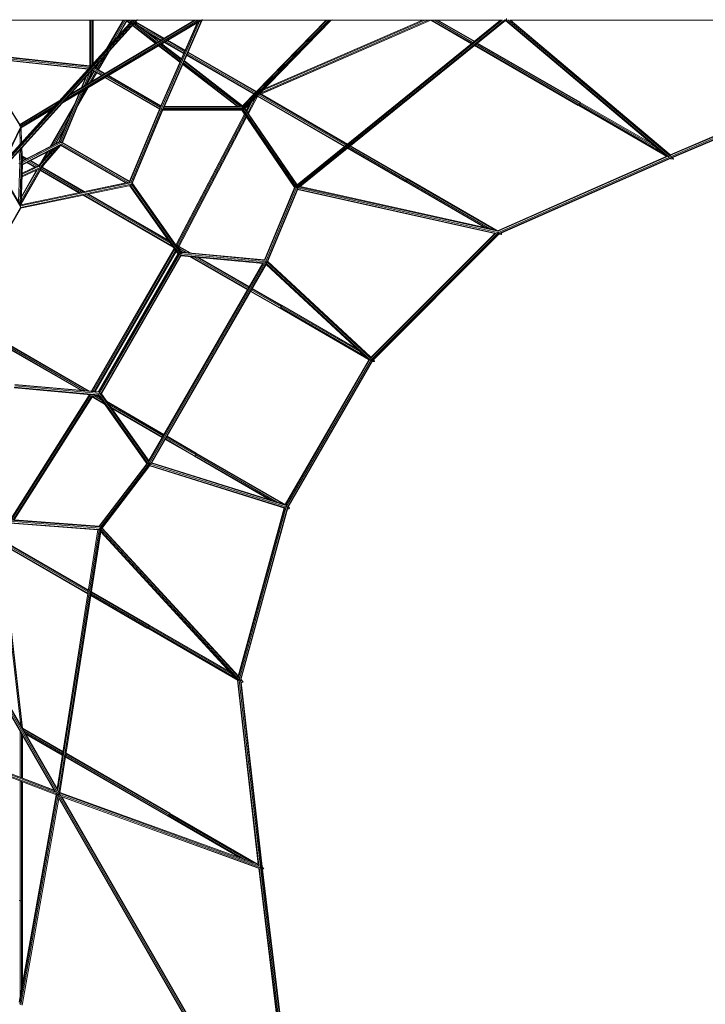
# Model space of a CAD drawing. Extents: x 650 to 24752, y -17640 to 3960.
# Drawn here: x 12876 to 16688, y -13878 to -8405 of the extents above; entities that cross this region are included whole.
import ezdxf

# ---------------------------------------------------------------- set-up
doc = ezdxf.new("R2010")
doc.units = 0
doc.header["$LTSCALE"] = 14.285714
doc.layers.add('mitat', color=7, linetype='Continuous', true_color=0x13a538)
doc.layers.add('valine', color=7, linetype='Continuous')
doc.styles.get("Standard").update_dxf_attribs({"font": 'arial.ttf', "height": 60})
doc.dimstyles.new('oma', dxfattribs={"dimtxt": 60, "dimasz": 100, "dimexe": 20, "dimexo": 20, "dimgap": 30, "dimtad": 0, "dimtih": 1, "dimtoh": 1, "dimdec": 0, "dimzin": 0, "dimdsep": 46, "dimtxsty": 'Standard', "dimcen": 0.09, "dimclrd": 256, "dimadec": 0, "dimazin": 0, "dimtfac": 1, "dimtdec": 0, "dimtofl": 0, "dimtmove": 0, "dimatfit": 3, "dimfxl": 0, "dimtolj": 1, "dimtzin": 0, "dimarcsym": 0})

# ---------------------------------------------------------------- blocks, each defined once
blk = doc.blocks.new('*D503')
at = {"layer": 'Defpoints', "color": 0, "transparency": 16777216}
for p in [(14492.9, 844.3), (14492.9, -17639.6), (24638.2, -17639.6)]:
    blk.add_point(p, dxfattribs=at)
at = {"layer": 'mitat', "color": 0, "lineweight": -2, "transparency": 16777216}
for p, q in [((14512.9, 844.3), (24658.2, 844.3)), ((14512.9, -17639.6), (24658.2, -17639.6))]:
    blk.add_line(p, q, dxfattribs=at)
at = {"layer": 'mitat', "color": 104, "lineweight": -2, "true_color": 0x13a538, "transparency": 16777216}
for p, q in [((24638.2, 744.3), (24638.2, -8337)), ((24638.2, -17539.6), (24638.2, -8458.3))]:
    blk.add_line(p, q, dxfattribs=at)
at = {"layer": 'mitat', "color": 104, "true_color": 0x13a538, "transparency": 16777216}
for points in [[(24621.5, 744.3), (24654.8, 744.3), (24638.2, 844.3)], [(24621.5, -17539.6), (24654.8, -17539.6), (24638.2, -17639.6)]]:
    blk.add_solid(points, dxfattribs=at)
at = {"layer": 'mitat', "color": 0, "transparency": 16777216, "insert": (24638.2, -8397.6), "char_height": 60, "attachment_point": 5}
blk.add_mtext('\\A1;18484', dxfattribs=at)
blk = doc.blocks.new('*D504')
at = {"layer": 'Defpoints', "color": 0, "transparency": 16777216}
for p in [(14229, -73.4), (14380.1, -16721.9), (22489.7, -16721.9)]:
    blk.add_point(p, dxfattribs=at)
at = {"layer": 'mitat', "color": 0, "lineweight": -2, "transparency": 16777216}
for p, q in [((14249, -73.4), (22509.7, -73.4)), ((14400.1, -16721.9), (22509.7, -16721.9))]:
    blk.add_line(p, q, dxfattribs=at)
at = {"layer": 'mitat', "color": 104, "lineweight": -2, "true_color": 0x13a538, "transparency": 16777216}
for p, q in [((22489.7, -173.4), (22489.7, -8337)), ((22489.7, -16621.9), (22489.7, -8458.3))]:
    blk.add_line(p, q, dxfattribs=at)
at = {"layer": 'mitat', "color": 104, "true_color": 0x13a538, "transparency": 16777216}
for points in [[(22473, -173.4), (22506.3, -173.4), (22489.7, -73.4)], [(22473, -16621.9), (22506.3, -16621.9), (22489.7, -16721.9)]]:
    blk.add_solid(points, dxfattribs=at)
at = {"layer": 'mitat', "color": 0, "transparency": 16777216, "insert": (22489.7, -8397.6), "char_height": 60, "attachment_point": 5}
blk.add_mtext('\\A1;16649', dxfattribs=at)

msp = doc.modelspace()

# ---------------------------------------------------------------- linework, layer by layer
at = {"layer": 'valine', "lineweight": 18}
for p, q in [((13519.1, -8408), (12603.8, -8408)), ((13502.4, -8408), (12751.5, -9235.4)), ((12755.4, -9235.4), (13506.4, -8408)), ((13515.9, -8408), (12760.3, -9240.6)), ((13530.7, -8406.6), (12761.8, -9253.9)), ((13527.8, -8405.5), (12762.9, -9248.2)), ((13884.9, -8408.7), (13108.7, -8871.6)), ((13881, -8407.6), (13115.5, -8864.1)), ((13131.8, -8846.2), (13867.1, -8407.7)), ((13148.1, -8828.2), (13853.3, -8407.7)), ((13847.6, -8407.7), (13154.8, -8820.8)), ((13266.2, -8661.6), (13266.2, -8408)), ((13271.4, -8662.6), (13271.4, -8408)), ((13279.1, -8408), (13279.1, -8654.1)), ((13284.6, -8648), (13284.6, -8408)), ((13284.9, -8408), (13284.9, -8647.7)), ((13358.6, -8566.5), (13450.1, -8408)), ((13454.4, -8408), (13370.6, -8553.3)), ((13393.9, -8527.6), (13462.9, -8408)), ((13415.1, -8504.3), (13469.5, -8410)), ((13470.5, -8412.4), (13421.6, -8497.1)), ((13469.5, -8408), (13488.9, -8423)), ((13486.9, -8425.1), (13469.5, -8411.7)), ((13493.7, -8417.7), (13481.1, -8408)), ((13498.4, -8412.4), (13492.7, -8408)), ((13497.5, -8408), (13500.4, -8410.3)), ((13501.5, -8409.1), (13499.6, -8408)), ((13501.5, -8409.1), (13499.6, -8408)), ((13647.1, -8527.2), (13514.3, -8424.7)), ((13516.3, -8422.5), (13649.8, -8525.6)), ((13676.1, -8509.9), (13519.2, -8419.3)), ((13676.1, -8509.9), (13519.2, -8419.3)), ((13521.2, -8417.1), (13679, -8508.2)), ((13529.1, -8405.9), (13530.5, -8405.1)), ((13887.7, -8407.6), (13529.5, -8408)), ((13657.4, -8897.1), (13866.1, -8419.9)), ((13862.3, -8422.2), (13658.3, -8888.6)), ((13876.3, -8413.8), (13662.5, -8902.7)), ((13669.7, -8904.2), (13886.9, -8407.6)), ((13890.5, -8407.6), (13675.8, -8898.3)), ((13887.7, -8407.6), (13892.6, -8404.7)), ((13887.7, -8407.6), (14608.8, -8407.9)), ((14111.8, -8891.1), (14584.2, -8407.9)), ((14112.6, -8886), (14580.1, -8407.9)), ((14114.6, -8898.3), (14594.1, -8407.9)), ((14120.2, -8902.7), (14603.9, -8407.9)), ((14608, -8407.9), (14126.6, -8900.4)), ((15147.2, -8407.9), (14212.2, -8812.8)), ((14213.3, -8818.8), (15162.1, -8407.9)), ((14216.3, -8818.3), (15162.6, -8408.6)), ((14226.3, -8798.4), (15128, -8407.9)), ((15115.8, -8407.9), (14235.2, -8789.2)), ((14417.4, -9340.6), (15574, -8405.2)), ((15549, -8407.9), (14417.6, -9323)), ((15549.5, -8407.9), (14417.8, -9323.3)), ((15558.5, -8407.9), (14418.6, -9329.8)), ((15577.8, -8408.8), (14426.5, -9339.9)), ((14613.3, -8405), (14608.8, -8407.9)), ((15560.2, -8407.9), (14608.8, -8407.9)), ((15162.6, -8408.6), (15163.4, -8407.9)), ((15162.6, -8408.6), (15387.6, -8538.5)), ((15164.8, -8408.6), (15163.3, -8407.9)), ((15164.8, -8408.6), (15165, -8408)), ((15165.1, -8408.4), (15164.8, -8408.6)), ((15167.4, -8407.9), (15390, -8536.5)), ((15181.5, -8407.9), (15395.9, -8531.7)), ((15195.7, -8407.9), (15401.8, -8527)), ((15404.3, -8525), (15201.5, -8407.9)), ((15576.3, -8410), (16472.8, -9164)), ((15576.9, -8409.5), (15577.2, -8409.8)), ((15576.9, -8409.5), (15577.2, -8409.8)), ((15577.2, -8409.8), (15580.9, -8405.5)), ((15579, -8408.2), (15577.2, -8409.8)), ((15577.9, -8403), (15580.9, -8405.5)), ((15580.1, -8407), (15579.3, -8407.6)), ((15580.1, -8406.8), (15580.1, -8407)), ((16484.4, -9167.6), (15580.1, -8407)), ((15580.9, -8405.5), (15581.7, -8399.2)), ((15580.9, -8405.5), (15583.9, -8402.9)), ((16492.5, -9164.6), (15589.8, -8405.2)), ((18146.9, -8407.7), (15601.4, -8407.9)), ((16494.5, -9158.4), (15602.4, -8407.9)), ((15603.9, -8407.9), (16487.8, -9151.5)), ((16493, -9156.2), (18246.1, -8409.9)), ((16493.9, -9158.9), (18248.1, -8412.3)), ((16497.6, -9165.1), (18249.4, -8419.4)), ((16499.5, -9171.9), (18249.2, -8427.1)), ((13631.3, -8536.6), (13502.8, -8437.4)), ((13504.8, -8435.2), (13634, -8535)), ((13640.6, -8531.1), (13509.5, -8430)), ((13669.2, -8514.1), (13533.1, -8435.5)), ((13533.1, -8435.5), (13669.2, -8514.1)), ((13662.2, -8518.2), (13575, -8467.9)), ((13662.2, -8518.2), (13575, -8467.9)), ((13592.3, -8481.3), (13659.3, -8519.9)), ((18247.8, -8430.9), (16498.6, -9175.5)), ((13787.2, -8593.8), (13679.2, -8531.4)), ((13788.4, -8591.1), (13682.1, -8529.7)), ((13682.1, -8529.7), (13788.4, -8591.1)), ((13791.3, -8584.5), (13689, -8525.5)), ((13791.3, -8584.5), (13689, -8525.5)), ((13794.1, -8578), (13696, -8521.4)), ((13794.1, -8578), (13696, -8521.4)), ((13795.3, -8575.3), (13698.9, -8519.6)), ((15992.1, -8867.8), (15419.3, -8537)), ((15421.7, -8535), (15991.7, -8864.1)), ((13312.3, -8682.3), (13367.9, -8586)), ((13314.1, -8683.4), (13374.4, -8578.8)), ((13766.6, -8641.1), (13648.3, -8549.8)), ((13651, -8548.2), (13767.8, -8638.3)), ((13770.7, -8631.6), (13657.6, -8544.3)), ((13664.1, -8540.4), (13773.6, -8624.9)), ((13774.8, -8622.2), (13666.8, -8538.8)), ((14190.2, -8806.6), (13811.5, -8588.1)), ((13811.5, -8588.1), (14190.2, -8806.6)), ((14192.3, -8804.5), (13812.7, -8585.4)), ((15405, -8548.5), (15981.7, -8881.4)), ((15407.5, -8546.6), (15985, -8880)), ((15413.4, -8541.8), (15989.4, -8874.3)), ((12875.8, -8990.6), (12642.2, -8621.2)), ((13266.2, -8661.6), (12643.9, -8594.9)), ((13269.3, -8664.9), (12643.9, -8597.9)), ((12643.9, -8605), (13263.4, -8671.3)), ((12643.9, -8612.1), (13257.6, -8677.8)), ((12643.9, -8615), (13255.1, -8680.5)), ((12643.9, -8619.6), (12876.1, -8987)), ((13300.2, -8675.3), (13323.4, -8635.1)), ((13306.5, -8679), (13346.8, -8609.3)), ((14102.8, -8888), (13787, -8644.2)), ((13789.9, -8637.5), (14112.8, -8886.8)), ((13791.1, -8634.7), (14114.3, -8884.3)), ((13804.7, -8603.8), (14177.9, -8819.2)), ((13805.8, -8601.1), (14180, -8817.1)), ((13805.8, -8601.1), (14180, -8817.1)), ((13808.7, -8594.6), (14185.1, -8811.9)), ((14185.1, -8811.9), (13808.7, -8594.6)), ((13263.9, -8700.6), (13233.4, -8773.9)), ((13243.6, -8767.9), (13278, -8685)), ((13280.4, -8687), (13247.8, -8765.4)), ((13248.4, -8765), (13290.2, -8692.6)), ((13258, -8740.9), (13286.9, -8690.8)), ((13261.4, -8757.3), (13296.5, -8696.3)), ((13270, -8664.1), (13266.2, -8661.6)), ((13273.1, -8750.3), (13302.3, -8699.7)), ((13304.1, -8700.7), (13276.7, -8748.1)), ((13279.3, -8683.7), (13280.4, -8687)), ((13333.5, -8714.3), (13279.7, -8683.2)), ((13280.4, -8687), (13330.6, -8716)), ((13340.4, -8710.1), (13284.5, -8677.9)), ((13289.4, -8672.5), (13347.4, -8706)), ((13291.4, -8670.3), (13350.3, -8704.2)), ((13311.4, -8648.2), (13296.9, -8673.4)), ((14086, -8887.7), (13782.9, -8653.6)), ((14090.7, -8887.7), (13784.1, -8650.9)), ((13219, -8782.5), (13243.9, -8722.7)), ((13223.2, -8780), (13249.7, -8716.2)), ((13350.4, -8727.4), (13652.6, -8901.9)), ((13656.3, -8900.7), (13353.3, -8725.7)), ((13658.1, -8893.5), (13360.3, -8721.6)), ((13367.2, -8717.4), (13659.4, -8886.1)), ((13660.6, -8883.4), (13370.1, -8715.7)), ((13210.3, -8811), (13096.6, -9084.3)), ((13103.1, -9087), (13220.5, -8804.9)), ((13110.1, -9088.6), (13230.7, -8798.8)), ((13234.9, -8796.3), (13113.8, -9087.3)), ((13256.2, -8783.6), (13198.8, -8883.2)), ((13204.9, -8868.4), (13252.6, -8785.8)), ((13224.8, -8820.7), (13240.9, -8792.8)), ((13089.2, -8863.3), (12875.8, -8990.6)), ((13095.9, -8855.9), (12876.1, -8987)), ((13093.4, -9084.4), (13206.1, -8813.5)), ((14170.7, -8855.2), (14139.3, -8915.2)), ((14189.3, -8836.2), (14144.2, -8922.4)), ((14147.6, -8927.3), (14199.2, -8828.4)), ((14198, -8830.8), (14681.2, -9109.8)), ((14683.6, -9107.8), (14198.6, -8827.8)), ((14203, -8822.2), (14689.5, -9103.1)), ((14208.3, -8817.1), (14695.4, -9098.3)), ((14697.8, -9096.3), (14215.9, -8818.1)), ((15991.8, -8865), (15991.7, -8864.1)), ((15991.9, -8865.8), (15991.8, -8865)), ((15992, -8865.1), (15991.8, -8865)), ((15992, -8865.2), (15991.8, -8865.1)), ((15991.9, -8865.8), (15992, -8865.1)), ((15992.1, -8867.8), (15991.9, -8865.8)), ((15992, -8865.1), (16391.9, -9096)), ((13072.9, -8881.3), (12876.3, -8998.5)), ((13056.6, -8899.2), (12880.1, -9004.5)), ((13049.9, -8906.7), (12880.6, -9007.6)), ((13180.4, -8875.3), (13045.5, -9109.1)), ((13051.6, -9105.9), (13169.1, -8902.3)), ((13652.6, -8901.9), (13486.1, -9302.3)), ((13487.5, -9306.5), (13656.3, -8900.7)), ((13492.8, -9312), (13663.2, -8902.6)), ((13497.7, -9318.8), (13670.4, -8903.6)), ((13501.9, -9316.3), (13672.3, -8906.6)), ((13652.6, -8901.9), (13659, -8899.8)), ((13670.6, -8905.2), (14115.5, -8905.2)), ((13671, -8903.3), (13675.8, -8898.3)), ((13671.9, -8907.6), (14111.1, -8907.6)), ((13675.8, -8898.3), (14114.6, -8898.3)), ((13679, -8891.1), (14111.8, -8891.1)), ((13680.5, -8887.7), (14101.8, -8887.7)), ((14404.1, -9338.8), (14109.9, -8907.6)), ((14111.5, -8889.7), (14111.8, -8891.1)), ((14111.8, -8891.1), (14114.6, -8898.3)), ((14408.3, -9339.7), (14112.2, -8905.8)), ((14114.6, -8898.3), (14115.8, -8901)), ((14417.4, -9340.6), (14116.9, -8900.1)), ((14418.6, -9329.8), (14125.5, -8900.2)), ((14128.1, -8898.8), (14417.8, -9323.3)), ((14156.5, -8869.7), (14135.6, -8909.7)), ((14157.1, -8869.1), (14135.8, -8910)), ((15981.7, -8881.4), (15982.6, -8881)), ((16473.7, -9164.7), (15982.5, -8881.1)), ((15982.6, -8881), (15983.3, -8880.7)), ((15982.6, -8881), (15982.8, -8881.2)), ((15982.8, -8881.2), (15983.3, -8880.7)), ((16472.8, -9164), (15982.8, -8881.2)), ((15983.3, -8880.7), (15985, -8880)), ((15985, -8880), (15989.4, -8874.3)), ((16448.7, -9143.8), (15987.1, -8877.3)), ((15989.4, -8874.3), (15992.1, -8867.8)), ((15990.9, -8870.7), (16415.2, -9115.6)), ((13147.1, -8955.1), (13063.7, -9099.6)), ((14125.1, -8929.8), (13745.5, -9655.6)), ((13745.8, -9655.8), (14125.3, -8930.1)), ((13750.4, -9658.8), (14128.8, -8935.3)), ((14133.7, -8942.5), (13757.3, -9662.2)), ((14137.1, -8947.4), (13760.7, -9667)), ((12787.9, -9195.3), (12880.2, -9001.8)), ((12794.7, -9187.8), (12881.2, -9006.5)), ((12874.7, -8995.7), (12875.8, -8990.6)), ((12878.8, -9095.2), (12875.6, -9018.1)), ((12875.8, -8990.6), (12876.1, -8987)), ((12884.8, -9088.5), (12881.5, -9007)), ((12883, -9006.2), (12886.2, -9087)), ((13127.3, -9002.9), (13074.7, -9094)), ((13078.1, -9092.3), (13121.1, -9017.6)), ((12890.3, -9188.9), (13094.8, -9083.7)), ((13100.2, -9083.9), (12890.5, -9191.8)), ((12872.7, -9131.6), (12875.7, -9205.7)), ((12883.2, -9205.8), (12879.9, -9123.7)), ((12889.5, -9205.4), (12886, -9117)), ((12887.4, -9115.5), (12890.8, -9201.1)), ((12890.5, -9207.7), (13106.6, -9096.5)), ((13103.1, -9101.8), (12890.7, -9211.2)), ((12890.8, -9199.5), (13106.7, -9088.4)), ((12981.6, -9215.2), (13061.4, -9123.3)), ((12984.5, -9220.1), (13074.4, -9116.7)), ((13092.7, -9107.2), (12989.2, -9226.4)), ((12994.1, -9229), (13102.7, -9104)), ((13102.7, -9104), (12999.3, -9223)), ((13033.2, -9137.9), (13002.3, -9191.4)), ((13045.3, -9131.6), (13027.6, -9162.2)), ((13056.2, -9126), (13050.6, -9135.8)), ((13059.6, -9124.3), (13057.6, -9127.7)), ((13100.9, -9103), (13464.2, -9312.7)), ((13103.3, -9101), (13468.5, -9311.8)), ((13478.9, -9309.7), (13106.1, -9094.4)), ((13107, -9089.6), (13113.8, -9087.3)), ((13487.5, -9306.5), (13110.1, -9088.6)), ((13113.8, -9087.3), (13486.1, -9302.3)), ((15019.9, -9305.4), (14698.6, -9119.9)), ((14701, -9117.9), (15023.1, -9303.8)), ((14706.9, -9113.1), (15027.3, -9298.1)), ((15030.2, -9291.6), (14712.8, -9108.4)), ((15029.9, -9288), (14715.3, -9106.4)), ((12915.1, -9176.2), (12889.2, -9161.2)), ((12912, -9177.7), (12889.4, -9164.7)), ((12904.5, -9181.6), (12889.7, -9173)), ((12890, -9181.4), (12897, -9185.4)), ((12893.9, -9187), (12890.2, -9184.9)), ((12925.1, -9193.5), (12970.7, -9219.8)), ((12978.8, -9216.3), (12932.6, -9189.6)), ((12935.7, -9188), (12982, -9214.8)), ((13027, -9141), (12989.3, -9206.3)), ((16473.6, -9164.6), (15533.1, -9578.8)), ((16477.5, -9166.1), (15535.1, -9581.1)), ((16497.6, -9165.1), (15537.1, -9588)), ((16499.5, -9171.9), (15540.4, -9594.2)), ((15540.5, -9597.4), (16498.6, -9175.5)), ((16476.5, -9166.2), (16472.8, -9164)), ((16487.8, -9151.5), (16493.3, -9156.5)), ((16497.6, -9165.1), (16493.9, -9158.9)), ((16493.9, -9158.9), (16493.9, -9158.9)), ((16493.9, -9158.9), (16493.9, -9158.9)), ((16495.1, -9177), (16496.6, -9177.9)), ((16496.6, -9177.9), (16495.1, -9177)), ((16496.6, -9177.9), (16495.4, -9176.9)), ((16510.9, -9180), (16496.6, -9177.9)), ((16497.6, -9165.1), (16499.5, -9171.9)), ((16499.5, -9171.9), (16498.6, -9175.5)), ((16503.2, -9173.5), (16510.9, -9180)), ((16510.9, -9180), (16508, -9171.5)), ((12881.4, -9447.5), (12766.2, -9249)), ((12768.7, -9246.2), (12881.1, -9439.7)), ((12868.4, -9418), (12875.7, -9205.7)), ((12875.7, -9205.7), (12871.4, -9205.1)), ((12883.2, -9205.8), (12875.5, -9430.2)), ((12875.7, -9205.7), (12883.2, -9205.8)), ((12889.5, -9205.4), (12881.7, -9434.9)), ((12890.8, -9208.2), (12883.1, -9433.9)), ((12889.5, -9205.4), (12883.2, -9205.8)), ((12991.5, -9242.3), (12883.3, -9429.7)), ((12992.3, -9236.8), (12883.4, -9425.4)), ((12986.7, -9233.2), (12883.9, -9411.2)), ((12884.4, -9395.5), (12975, -9238.6)), ((12884.7, -9387.5), (12969.1, -9241.3)), ((12888.4, -9278.6), (12990.1, -9231.6)), ((12888.6, -9272.9), (12989.2, -9226.4)), ((12888.9, -9264.3), (12984.5, -9220.1)), ((12981.6, -9215.2), (12889.1, -9258)), ((12971.2, -9219.6), (12889.2, -9257.5)), ((12889.5, -9205.4), (12890.2, -9205)), ((12914.5, -9198.9), (12959.6, -9224.9)), ((12917.6, -9197.3), (12962.9, -9223.4)), ((12981.6, -9215.2), (12984.5, -9220.1)), ((12982.2, -9214.5), (12981.8, -9214.7)), ((12984.5, -9220.1), (12989.2, -9226.4)), ((12989.2, -9226.4), (12991.7, -9228.9)), ((12989.7, -9231.8), (12989.3, -9232.2)), ((12990.3, -9231.1), (13219.9, -9363.7)), ((13205.2, -9366.7), (12991, -9243.1)), ((12991.1, -9239.7), (13209.5, -9365.8)), ((12991.7, -9229.8), (12991.4, -9229.6)), ((12996.2, -9230), (13002.1, -9219.8)), ((12998.2, -9227.5), (13230.3, -9361.5)), ((13009.1, -9211.7), (13000.6, -9226.5)), ((13001, -9225.8), (13234.6, -9360.6)), ((13486.1, -9302.3), (13488.1, -9308.3)), ((15023.1, -9303.8), (15019.9, -9305.4)), ((15022.9, -9303.9), (15022.2, -9304.7)), ((15027.3, -9298.1), (15023.1, -9303.8)), ((15026.5, -9299.8), (15023.7, -9303.1)), ((15024, -9302.6), (15024, -9302.6)), ((15027.2, -9298.3), (15026.5, -9299.8)), ((15488.5, -9566.6), (15026.5, -9299.8)), ((15030.2, -9291.6), (15027.3, -9298.1)), ((15029.8, -9293.1), (15027.6, -9297.5)), ((15028.2, -9296.4), (15028.1, -9296.4)), ((15029.9, -9292.1), (15029.8, -9293.1)), ((15512.9, -9572), (15029.8, -9293.1)), ((15029.9, -9288), (15030.2, -9291.6)), ((15029.9, -9288.6), (15030.4, -9288.5)), ((15030.2, -9290.2), (15030, -9290.1)), ((15030.4, -9288.5), (15030.1, -9290.8)), ((15535.6, -9580.2), (15030.4, -9288.5)), ((13496.4, -9319.5), (12879.6, -9448.2)), ((12879.9, -9453.6), (13491.7, -9325.9)), ((13493.8, -9312.2), (12880.9, -9440.1)), ((12881.7, -9434.3), (13487.3, -9308)), ((13475.6, -9310.3), (12883.1, -9433.9)), ((13486.5, -9327), (13756.8, -9708.1)), ((13492, -9325.5), (13491.7, -9325.9)), ((13491.7, -9325.9), (13763.3, -9709)), ((13491.9, -9325.4), (13494.3, -9326.8)), ((13493.1, -9323.2), (13494.6, -9327.4)), ((13494.3, -9326.8), (13495.7, -9323.6)), ((13496.4, -9319.5), (13494.7, -9321.8)), ((13496.4, -9319.5), (13496.8, -9317.7)), ((13496.4, -9319.5), (13770.9, -9706.6)), ((13500.7, -9315.2), (13773.1, -9699.4)), ((13502.1, -9315.8), (13772.3, -9696.9)), ((14403.8, -9338.2), (14236.5, -9740.2)), ((14406.8, -9338.5), (14238.7, -9742.6)), ((14243.4, -9749.8), (14414.8, -9337.8)), ((14421.3, -9340.4), (14250.1, -9752.1)), ((14421.8, -9347.1), (14253.9, -9750.4)), ((14415.8, -9335.4), (14417.3, -9331.8)), ((14416.5, -9331.1), (14417.3, -9331.8)), ((14417.4, -9340.6), (14417, -9341.9)), ((14418.9, -9332.2), (14417.3, -9331.8)), ((14417.3, -9331.8), (14419, -9335.5)), ((14417.8, -9337), (14417.4, -9340.6)), ((14417.8, -9323.3), (14418.6, -9329.8)), ((14418.6, -9329.8), (14418.4, -9331.9)), ((14421.3, -9340.4), (14420.8, -9339.4)), ((15518, -9593.3), (14421.2, -9348.5)), ((14421.3, -9340.4), (15532.7, -9588.4)), ((14421.3, -9340.4), (14421.6, -9343.9)), ((14421.8, -9347.1), (14421.6, -9343.9)), ((14421.6, -9343.9), (14421.6, -9343.9)), ((15524.3, -9593.1), (14421.8, -9347.1)), ((14432.3, -9335.2), (15535.4, -9581.4)), ((14436.5, -9331.8), (15512.9, -9572)), ((15020.1, -9305.3), (15462.7, -9560.8)), ((15022.2, -9304.7), (15020.9, -9304.9)), ((15022.2, -9304.7), (15467.7, -9561.9)), ((13729.2, -9669.3), (13229.3, -9380.7)), ((13233.6, -9379.8), (13725.2, -9663.6)), ((13244, -9377.6), (13715.4, -9649.7)), ((13254.4, -9375.4), (13705.6, -9635.9)), ((13258.7, -9374.5), (13701.5, -9630.2)), ((12879.6, -9448.2), (12650.3, -9845.3)), ((12879.7, -9453.9), (12654.8, -9843.4)), ((12879.2, -9454.6), (12882.5, -9449.6)), ((12879.4, -9447.9), (12879.6, -9448.2)), ((12879.6, -9448.2), (12879.7, -9450.6)), ((15535.3, -9580.7), (15512.9, -9572)), ((14829.3, -10280.9), (15516.7, -9593)), ((14830.6, -10295.1), (15537.1, -9588)), ((14831.9, -10283.4), (15521.8, -9592.9)), ((14835.8, -10299.4), (15540.4, -9594.2)), ((14840.3, -10298.1), (15540.5, -9597.4)), ((15533.8, -9584), (15537.1, -9588)), ((15540.4, -9594.2), (15537.1, -9588)), ((15553.3, -9599.6), (15540.2, -9597.7)), ((15540.4, -9594.2), (15540.5, -9597.4)), ((15553.3, -9599.6), (15541.4, -9596.9)), ((15555.6, -9593.6), (15551.3, -9592.6)), ((15555.6, -9593.6), (15553.1, -9591.8)), ((15553.3, -9599.6), (15555.6, -9593.6)), ((13275.5, -10470.4), (13734.1, -9676.1)), ((13275.8, -10470.4), (13734.2, -9676.4)), ((13737.8, -9681.4), (13281.9, -10471)), ((13741.3, -9653.2), (13745.8, -9655.7)), ((13745.9, -9659.2), (13745.4, -9658.9)), ((13746.1, -9659), (13747.2, -9661.4)), ((13768.2, -9691.1), (13753.7, -9658.7)), ((13774.1, -9697), (13759.2, -9663.8)), ((13819.1, -9701.2), (13761, -9667.9)), ((13826.2, -9701.9), (13761.8, -9665)), ((13802.1, -9699.6), (13765.9, -9678.9)), ((13290.3, -10471.7), (13742.7, -9688.2)), ((13296.1, -10472.2), (13746, -9692.9)), ((13755.7, -9706.6), (13312.8, -10473.7)), ((13757.9, -9707.2), (13314.3, -10475.6)), ((13766.4, -9706), (13318.2, -10482.3)), ((13773.3, -9708.8), (13324.5, -10486.1)), ((13329.6, -10484.4), (13773.4, -9715.8)), ((13768.9, -9701.7), (13771.2, -9697.8)), ((13769, -9697.8), (13771.2, -9697.8)), ((13769.3, -9709), (13770.9, -9706.6)), ((13770.9, -9689.8), (13785.2, -9698.1)), ((13771.3, -9705.5), (13770.9, -9706.6)), ((14249, -9751.3), (13770.9, -9706.6)), ((13771.2, -9697.8), (13771.1, -9697.6)), ((13771.2, -9697.8), (13776.7, -9702.9)), ((14237.2, -9757.4), (13771.4, -9713.8)), ((14237.3, -9740.3), (13772.3, -9696.9)), ((13772.3, -9696.9), (13773.3, -9699.6)), ((14228.7, -9759.6), (13772.7, -9717)), ((13778.1, -9697.4), (13772.9, -9694.4)), ((13773.5, -9699.8), (14241.1, -9743.5)), ((13776.7, -9702.9), (13774.9, -9706.1)), ((13776.6, -9702.7), (13776.7, -9702.9)), ((13776.7, -9702.9), (13776.7, -9704.4)), ((13820, -9721.4), (14142, -9906.1)), ((13827, -9722.1), (14143.5, -9903.6)), ((14147, -9897.4), (13844, -9723.6)), ((13861, -9725.2), (14150.5, -9891.3)), ((14152, -9888.8), (13868, -9725.9)), ((13593.5, -10856.2), (14226.7, -9759.4)), ((13595.2, -10859), (14230.6, -9758.5)), ((13596.9, -10870.3), (14242.2, -9752.5)), ((13600.6, -10878), (14248.6, -9755.7)), ((13606.9, -10873), (14248.1, -9762.3)), ((14242.3, -9752.4), (14242.2, -9752.5)), ((14242.2, -9752.5), (14249.3, -9756.1)), ((14815.5, -10293.4), (14245.9, -9766.1)), ((14247.2, -9754.3), (14249, -9751.3)), ((14827.1, -10297), (14247.7, -9760.5)), ((14248.6, -9755.7), (14249.8, -9752.7)), ((14249.1, -9749.5), (14249, -9751.3)), ((14832.7, -10291.7), (14249, -9751.3)), ((14254.5, -9749), (14832.7, -10284.2)), ((14254.6, -9748.8), (14826.9, -10278.6)), ((14167.9, -9901.3), (14332.2, -9995.5)), ((14331.7, -9991.9), (14169.4, -9898.7)), ((14159.4, -9916.1), (14321.8, -10009.2)), ((14325.1, -10007.8), (14160.8, -9913.5)), ((14164.4, -9907.4), (14329.4, -10002.1)), ((14322.6, -10008.9), (14321.8, -10009.2)), ((14324.2, -10008.2), (14322.6, -10008.9)), ((14323.1, -10009.2), (14322.6, -10008.8)), ((14323.2, -10009.1), (14322.7, -10008.8)), ((14324.2, -10008.1), (14323.1, -10009.2)), ((14323.1, -10009.2), (14815.5, -10293.4)), ((14325.1, -10007.8), (14324.2, -10008.2)), ((14326.2, -10006.3), (14325.1, -10007.8)), ((14327.3, -10005.3), (14326.2, -10006.3)), ((14328.3, -10003.6), (14326.3, -10006.3)), ((14327.3, -10005.2), (14327.1, -10005.1)), ((14328.3, -10003.6), (14327.3, -10005.3)), ((14797.7, -10277), (14327.3, -10005.3)), ((14329.4, -10002.1), (14328.3, -10003.6)), ((14332.2, -9995.5), (14329.4, -10002.1)), ((14331.1, -9998.7), (14330.1, -10000.4)), ((14331.1, -9998.6), (14330.9, -9998.5)), ((14331.5, -9997.2), (14331.1, -9998.7)), ((14772.4, -10253.5), (14331.1, -9998.7)), ((14331.7, -9991.9), (14332.2, -9995.5)), ((14754.1, -10236.6), (14331.8, -9992.8)), ((14331.9, -9992.8), (14332.4, -9993.2)), ((14332.4, -9993.2), (14332.1, -9994.6)), ((14754.3, -10236.8), (14332.4, -9993.2)), ((13262.2, -10469.2), (12767.1, -10183.3)), ((12768.5, -10187.5), (13255.3, -10468.6)), ((12771.8, -10197.6), (13238.5, -10467.1)), ((13221.8, -10465.6), (12775.1, -10207.7)), ((12776.5, -10211.9), (13214.9, -10464.9)), ((14826.9, -10278.6), (14830.1, -10281.6)), ((14817.9, -10294.8), (14352.6, -11100.9)), ((14355.5, -11103.2), (14821.1, -10296.7)), ((14358.2, -11113.3), (14830.6, -10295.1)), ((14364.5, -11115.6), (14835.8, -10299.4)), ((14368, -11113.9), (14837, -10301.5)), ((14815.5, -10293.4), (14821.6, -10296.9)), ((14829.5, -10294.3), (14830.6, -10295.1)), ((14830.6, -10295.1), (14835.8, -10299.4)), ((14836.1, -10305.3), (14835.2, -10304.7)), ((14836.1, -10305.3), (14835.3, -10304.5)), ((14837.2, -10301.2), (14835.8, -10299.4)), ((14836.1, -10305.3), (14848, -10305.8)), ((14848, -10305.8), (14839.8, -10298.2)), ((14843.9, -10294.5), (14844.2, -10294.8)), ((14844.2, -10294.8), (14843.9, -10294.5)), ((14844.2, -10294.8), (14848, -10305.8)), ((12845.5, -10448.1), (13312.9, -10490.2)), ((12846.1, -10451.8), (13311.2, -10493.6)), ((13322.3, -10483.7), (12848.9, -10441.1)), ((12849, -10432.1), (13313.4, -10473.8)), ((13316.4, -10476.3), (12849.8, -10434.4)), ((13262.4, -10492.4), (12823.6, -11184)), ((13262.6, -10492.5), (12823.8, -11184)), ((13267.6, -10495), (12830.2, -11184.5)), ((12838.8, -11185.1), (13273.9, -10499.3)), ((12844.7, -11185.6), (13279.8, -10499.8)), ((13255.9, -10488.6), (13262.7, -10492.5)), ((13262.8, -10489.2), (13265.8, -10490.9)), ((13274.4, -10490.3), (13265.6, -10491.2)), ((13269.2, -10497.9), (13311.8, -10493.5)), ((13276.3, -10500.1), (13315.3, -10496.1)), ((13347.8, -10542), (13278.6, -10501.7)), ((13343.7, -10536.2), (13280.8, -10499.7)), ((13333.8, -10522.3), (13292.8, -10498.4)), ((13324, -10508.4), (13304.7, -10497.2)), ((13309.7, -10496.7), (13319.9, -10502.6)), ((13311.8, -10493.5), (13310.2, -10490.9)), ((13311.8, -10493.5), (13315.6, -10486.9)), ((13311.8, -10493.5), (13318.9, -10495.7)), ((13584.1, -10875.2), (13314.1, -10494.5)), ((13318.7, -10495.8), (13318.9, -10495.7)), ((13323.1, -10488.6), (13318.9, -10495.7)), ((13318.9, -10495.7), (13320.4, -10494.9)), ((13320.5, -10486.4), (13322.3, -10483.7)), ((13591.4, -10876.5), (13320.5, -10494.3)), ((13322.5, -10482.9), (13322.3, -10483.7)), ((13322.3, -10483.7), (13600.3, -10875.7)), ((13329.1, -10483.8), (13596, -10860.1)), ((13593.7, -10856.5), (13329.7, -10484.3)), ((13358.8, -10525.2), (13677.6, -10710.5)), ((13362.9, -10531), (13676.1, -10713)), ((13672.6, -10719.2), (13372.7, -10544.9)), ((13669.1, -10725.3), (13382.6, -10558.8)), ((13667.6, -10727.8), (13386.7, -10564.6)), ((13857.2, -10818.3), (13693.4, -10723.1)), ((13856.8, -10814.6), (13694.9, -10720.5)), ((13846.7, -10831.9), (13684.9, -10737.9)), ((13850.1, -10830.5), (13686.3, -10735.3)), ((13689.9, -10729.2), (13854.4, -10824.8)), ((13846.7, -10831.9), (13850.1, -10830.5)), ((13848.9, -10831), (13846.8, -10832)), ((13846.8, -10832), (13846.8, -10831.9)), ((13846.8, -10832), (14263.1, -11072.3)), ((13850.1, -10830.5), (13854.4, -10824.8)), ((13852.8, -10827), (13850.2, -10830.4)), ((13850.2, -10830.4), (13850.2, -10830.4)), ((13850.2, -10830.4), (14276.7, -11076.6)), ((13854.4, -10824.8), (13854.5, -10824.7)), ((13854.5, -10824.7), (13855.6, -10822.1)), ((13854.6, -10824.6), (13854.5, -10824.7)), ((13855.8, -10821.4), (13854.6, -10824.6)), ((13854.6, -10824.6), (14307.8, -11086.3)), ((13855.9, -10821.4), (13857.2, -10818.3)), ((13857, -10816.4), (13856.8, -10814.6)), ((14355.1, -11102.4), (13856.8, -10814.6)), ((13857, -10816.4), (13857.2, -10818.1)), ((13857.2, -10818.2), (13857, -10816.8)), ((14338.3, -11095.8), (13857.2, -10818.1)), ((13857.2, -10818.1), (13857.2, -10818.2)), ((13857.2, -10818.3), (13857.2, -10818.2)), ((13316.7, -11221.1), (13582.7, -10873.3)), ((13318.4, -11223.7), (13585.5, -10874.5)), ((13321.8, -11230.9), (13594.7, -10874.1)), ((13600.6, -10878), (13326.9, -11235.8)), ((13599.9, -10883.7), (13332.9, -11232.8)), ((13594.3, -10873.8), (13596.7, -10875.4)), ((13594.7, -10874.1), (13595.7, -10872.3)), ((13600.3, -10875.7), (13597.2, -10879.1)), ((14347.5, -11119.6), (13598.4, -10885.7)), ((13598.8, -10882.7), (14353.8, -11118.5)), ((13599.5, -10877.3), (13601.2, -10878.4)), ((13600.6, -10874.8), (13600.3, -10875.7)), ((13601.4, -10876.1), (13600.3, -10875.7)), ((13601.8, -10876.2), (14358.2, -11112.4)), ((14357.5, -11104.8), (13608.1, -10870.8)), ((14338.3, -11095.8), (13609.6, -10868.2)), ((14355.9, -11103.6), (14338.3, -11095.8)), ((14345.3, -11119), (14091, -12054.3)), ((14093.6, -12058.1), (14349.1, -11118.9)), ((14358.2, -11113.3), (14096.2, -12076.8)), ((14103.2, -12076.5), (14364.5, -11115.6)), ((14366.3, -11117.9), (14106.1, -12074.8)), ((14357.6, -11113), (14358.2, -11113.3)), ((14358.2, -11113.3), (14364.5, -11115.6)), ((14364.5, -11115.6), (14366.4, -11115.9)), ((14364.8, -11123.3), (14372.9, -11124.4)), ((14365.2, -11122), (14372.9, -11124.4)), ((14366.7, -11115.1), (14375.9, -11118)), ((14375.9, -11118), (14369, -11112.2)), ((14372.9, -11124.4), (14375.9, -11118)), ((12793.8, -11191.7), (13325.6, -11231.8)), ((12796.4, -11184.9), (13320.2, -11224.3)), ((13317.3, -11221.2), (12796.8, -11182)), ((12798.2, -11199.2), (13316.8, -11238.2)), ((12798.3, -11202.1), (13310.7, -11240.7)), ((13083.6, -12678), (13310.4, -11240.7)), ((13310.7, -11240.7), (13083.9, -12678.5)), ((13316.8, -11238.2), (13088.4, -12686.3)), ((13093.8, -12701.1), (13325.6, -11231.8)), ((13329.4, -11241), (13098.8, -12702.6)), ((13310.7, -11240.7), (13316.8, -11238.2)), ((13316.8, -11238.2), (13325.6, -11231.8)), ((13326.5, -11230.8), (13325.6, -11231.8)), ((14095.9, -12074.4), (13326.1, -11236.7)), ((13326.2, -11235.2), (13327.2, -11236)), ((14069.3, -12060.3), (13327.5, -11252.9)), ((14090, -12078.4), (13328, -11249.3)), ((14097.2, -12065.4), (13331.8, -11232.4)), ((14093.3, -12056.9), (13334.4, -11230.9)), ((12766.6, -11315.1), (12882.7, -12330.1)), ((12770.8, -11306.1), (13255.9, -11586.2)), ((12890.2, -12343), (12771.8, -11308.6)), ((13257, -11578.7), (12772.7, -11299.1)), ((12772.8, -11315.4), (13254.7, -11593.6)), ((12891, -12343.6), (12773.8, -11319)), ((12773.8, -11319.4), (13254.2, -11596.7)), ((12774.3, -11296.6), (13257.5, -11575.6)), ((13273.3, -11596.2), (13593.7, -11781.2)), ((13274.5, -11588.7), (13596.4, -11774.6)), ((13596.3, -11771.1), (13275, -11585.6)), ((13586.3, -11788.5), (13271.6, -11606.8)), ((13589.3, -11786.8), (13272.1, -11603.7)), ((13586.3, -11788.5), (13587.1, -11788.1)), ((13587.7, -11788.4), (13586.9, -11787.9)), ((13587.1, -11788.1), (13589, -11787.2)), ((13587.1, -11788), (13587.7, -11788.4)), ((13591.7, -11784.5), (13587.7, -11788.4)), ((13587.7, -11788.4), (14090, -12078.4)), ((13590.1, -11786.1), (13593.3, -11781.8)), ((13591.8, -11784.4), (13591.5, -11784.3)), ((13595.6, -11777.9), (13591.7, -11784.5)), ((14069.3, -12060.3), (13591.7, -11784.5)), ((13594, -11780.6), (13596.1, -11775.6)), ((13595.3, -11777.6), (13595.6, -11777.8)), ((13596.9, -11772.4), (13595.6, -11777.9)), ((14052, -12041.5), (13595.6, -11777.9)), ((13596.1, -11771.9), (13596.9, -11772.4)), ((13596.3, -11772.1), (13596.3, -11771.1)), ((14039.6, -12028), (13596.3, -11772)), ((13596.5, -11774.2), (13596.3, -11772.1)), ((13596.9, -11772.4), (14039.7, -12028.1)), ((13071.9, -12697.8), (12596.2, -11873.8)), ((13083.3, -12711.7), (12601, -11876.3)), ((12608.1, -11874.4), (13091.3, -12711.4)), ((13095.8, -12704.9), (12613.2, -11869.3)), ((12613.5, -11863.8), (13089.2, -12687.8)), ((14090, -12078.4), (14069.3, -12060.3)), ((14086, -12076.1), (14202.1, -13100.9)), ((14089.2, -12078), (14205.5, -13105.3)), ((14090, -12078.4), (14090.1, -12078.5)), ((14096.2, -12076.8), (14092.6, -12076.2)), ((14096.2, -12076.8), (14103.2, -12076.5)), ((14214, -13116.9), (14096.2, -12076.8)), ((14105.7, -12075.2), (14103.2, -12076.5)), ((14103.2, -12076.5), (14220.9, -13115.2)), ((14105.9, -12074.8), (14118.5, -12088.5)), ((14106.9, -12071.6), (14109.6, -12074.6)), ((14110.3, -12090.1), (14107.3, -12086.8)), ((14223.5, -13112.6), (14107.3, -12087)), ((14107.5, -12088.5), (14110.3, -12090.1)), ((14118.5, -12088.5), (14109.6, -12074.6)), ((14118.5, -12088.5), (14110.3, -12090.1)), ((13081.8, -12709.1), (11692.3, -12174.7)), ((11698.4, -12182.6), (13079.5, -12713.8)), ((11702.3, -12170.4), (13071.4, -12696.9)), ((13066.9, -12689.2), (11707.5, -12166.3)), ((13066.7, -12688.7), (11707.6, -12166)), ((12877.6, -12616), (12877.6, -12361.2)), ((13116, -12473), (12890.9, -12343.1)), ((13115.5, -12476.1), (12892.8, -12347.5)), ((12899.8, -12359.8), (13114.3, -12483.6)), ((12885.2, -12618.9), (12885.2, -12374.5)), ((12891, -12621.1), (12891, -12384.4)), ((12891.5, -12385.3), (12891.5, -12621.3)), ((13113.1, -12491.1), (12906.9, -12372)), ((12909.8, -12377.1), (13112.6, -12494.2)), ((13700, -12833.3), (13130.1, -12504.2)), ((13130.6, -12501.1), (13703.4, -12831.9)), ((13707.7, -12826.2), (13131.7, -12493.7)), ((13710.5, -12819.7), (13132.9, -12486.2)), ((13133.4, -12483.1), (13710, -12816)), ((12877.6, -13302.6), (12877.6, -12636.1)), ((12885.2, -12639.1), (12885.3, -13302.8)), ((12891, -13301.2), (12891, -12641.3)), ((12891.5, -12641.5), (12891.5, -13298.8)), ((12872.9, -13866.4), (13077.7, -12713.1)), ((13082.2, -12714.8), (12875.8, -13876.7)), ((12882.6, -13882.2), (13090.3, -12712.4)), ((12888.7, -13882.4), (13092.7, -12733.7)), ((13093.4, -12735), (12891.2, -13873.2)), ((13078.3, -12713.7), (13078.4, -12713.3)), ((13078.4, -12713.3), (13078.3, -12713.7)), ((13078.3, -12713.7), (13080.6, -12714.5)), ((13083.9, -12714.7), (13078.3, -12713.7)), ((13081.2, -12714.4), (13082.2, -12714.8)), ((13082.2, -12714.8), (13082.4, -12714.7)), ((13090.3, -12712.4), (13082.5, -12709.4)), ((13084.5, -12710.7), (13083.9, -12714.7)), ((13083.9, -12714.7), (13089.8, -12712.3)), ((13083.9, -12714.7), (13087.8, -12716.2)), ((13085.6, -12715.5), (13088.8, -12721.1)), ((14369.3, -14939.6), (13088.8, -12721.1)), ((13089.7, -12712.6), (13090.3, -12712.4)), ((13091.2, -12711.7), (13090.3, -12712.4)), ((13092.2, -12711.3), (13091.2, -12711.7)), ((13091.7, -12712), (13091.4, -12712)), ((13091.6, -12711.8), (13091.7, -12712)), ((13091.7, -12712), (13091.8, -12711.9)), ((14376.1, -14937.2), (13091.7, -12712)), ((13092.2, -12711.3), (13093.1, -12705.7)), ((13092.7, -12710.9), (13092.2, -12711.3)), ((13097.9, -12713.4), (13092.2, -12711.3)), ((13097.4, -12706.9), (13092.4, -12710.8)), ((13092.4, -12733.3), (14365, -14938.1)), ((13097.4, -12706.9), (13093.8, -12705.5)), ((13097.4, -12706.9), (13096.7, -12710.8)), ((13099.3, -12701.6), (13097.4, -12706.9)), ((14381.5, -14932.5), (13097.5, -12707.9)), ((13098.2, -12705.6), (13098.3, -12705.5)), ((13098.5, -12704.5), (13098.3, -12705.5)), ((14207.8, -13107.7), (13098.3, -12705.5)), ((13099.3, -12701.6), (13098.9, -12703.9)), ((13099.3, -12701.6), (13099, -12701.4)), ((13099, -12701.5), (13099.3, -12701.6)), ((13099.1, -12700.7), (14200.3, -13100)), ((14209.2, -13116.3), (13101.6, -12714.8)), ((13109.8, -12723.4), (14382.4, -14928.1)), ((14206.3, -13121.7), (13110.3, -12724.3)), ((14197, -13119.3), (13111.1, -12725.6)), ((13700, -12833.3), (13700.9, -12833)), ((13700.9, -12833), (13701.6, -12832.7)), ((13701.1, -12833.1), (13700.9, -12833)), ((13701.2, -12833.1), (13701, -12832.9)), ((13701.6, -12832.7), (13701.1, -12833.1)), ((13701.1, -12833.1), (14101, -13064)), ((13701.6, -12832.7), (13703.4, -12831.9)), ((13703.4, -12831.9), (13707.7, -12826.2)), ((13705.3, -12829.4), (14129.7, -13074.4)), ((13707.7, -12826.2), (13710.5, -12819.7)), ((13709.2, -12822.8), (14170.8, -13089.3)), ((13710.1, -12817), (13710, -12816)), ((14202.1, -13100.9), (13710.1, -12816.9)), ((13710.2, -12817.8), (13710.1, -12817)), ((13710.1, -12817), (13710.4, -12817.2)), ((13710.4, -12817.2), (13710.2, -12817.8)), ((13710.5, -12819.7), (13710.2, -12817.8)), ((13710.4, -12817.2), (14200.3, -13100)), ((14204.5, -13121.7), (14197, -13119.3)), ((14200.3, -13100), (14204, -13102.1)), ((14204.5, -13121.6), (14432.6, -15001.9)), ((14435.9, -15005.2), (14207, -13118.4)), ((14214, -13116.9), (14208.6, -13116.8)), ((14214, -13116.9), (14220.9, -13115.2)), ((14214, -13116.9), (14444, -15012.9)), ((14220.9, -13115.2), (14223.5, -13112.6)), ((14451, -15012.3), (14220.9, -13115.2)), ((14453.6, -15009.2), (14223.5, -13112.6)), ((14223.6, -13113.4), (14224.3, -13113.7)), ((14223.6, -13113.4), (14224.3, -13113.7)), ((14223.6, -13113.5), (14224.3, -13113.7)), ((14224.3, -13113.7), (14233.2, -13125)), ((14233.2, -13125), (14224.7, -13121.9)), ((14233.2, -13125), (14225.2, -13126.7)), ((12891.1, -13300.7), (12891.3, -13299.8)), ((12891.3, -13299.8), (12891.5, -13298.8)), ((12891.4, -13300.6), (12891.3, -13299.8)), ((12872.6, -13300.8), (12877.6, -13302.6)), ((12877.6, -13302.6), (12885.3, -13302.8)), ((12878.4, -13302.6), (12878.4, -13835.5)), ((12885.3, -13302.8), (12891, -13301.2)), ((12886, -13302.6), (12886, -13792.4)), ((12891, -13301.2), (12891.1, -13300.7)), ((12891.1, -13300.7), (12891.4, -13300.6)), ((12891.2, -13300.7), (12891.2, -13300.2)), ((12891.4, -13300.6), (12891.4, -13762.4)), ((12889.7, -13880.5), (12891.2, -13873.2))]:
    msp.add_line(p, q, dxfattribs=at)

# ---------------------------------------------------------------- dimensions: what is measured, and where the dimension line sits
at = {"layer": 'mitat'}
for base, p1, p2, picture, middle in [((24638.2, -17639.6), (14492.9, 844.3), (14492.9, -17639.6), '*D503', (24638.2, -8397.6)), ((22489.6592, -16721.9204), (14229.0341, -73.36), (14380.0581, -16721.9204), '*D504', (22489.6592, -8397.6402))]:
    dim = msp.add_linear_dim(base=base, p1=p1, p2=p2, angle=90, dimstyle='oma', dxfattribs=at)
    dim.commit()
    dim.dimension.update_dxf_attribs({"geometry": picture, "text_midpoint": middle})

doc.saveas('drawing.dxf')
